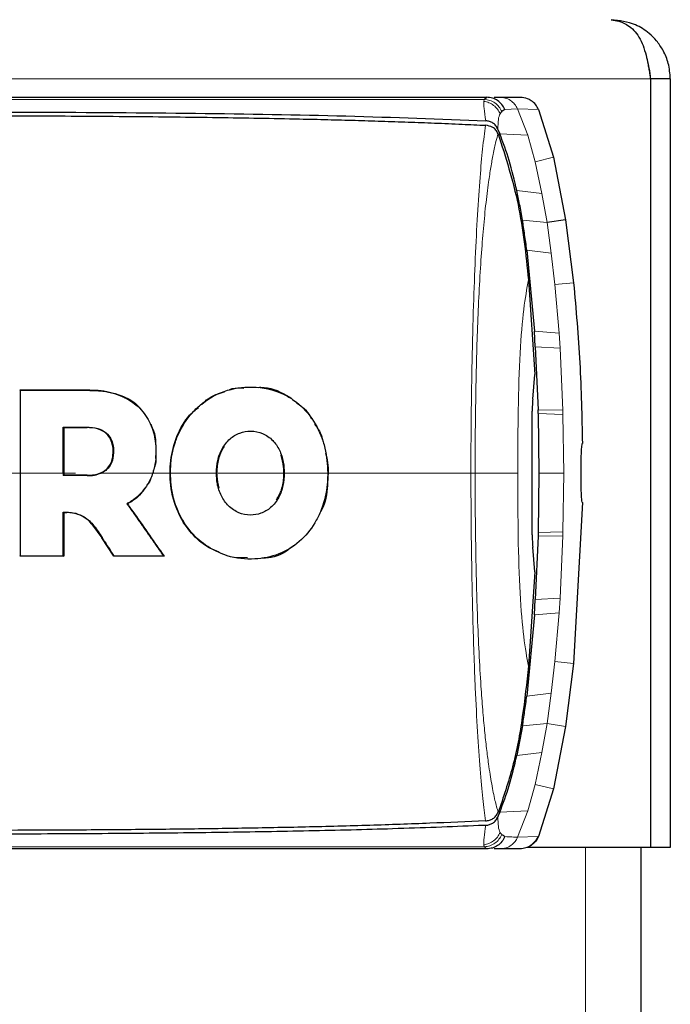
# Model space of a CAD drawing. Units: millimetres. Extents: x 0 to 210, y 0 to 297.
# Drawn here: x 170 to 171, y 263 to 265 of the extents above; entities that cross this region are included whole.
import ezdxf

# ---------------------------------------------------------------- set-up
doc = ezdxf.new("R2010")
doc.units = ezdxf.units.MM

msp = doc.modelspace()

# ---------------------------------------------------------------- linework, layer by layer
at = {"color": 8, "linetype": 'Continuous', "lineweight": 18}
for p, q in [((139.60516, 265.16258), (171.15445, 265.16258)), ((170.78491, 265.08482), (170.81735, 265.08637)), ((170.87038, 265.08463), (170.81731, 265.08635)), ((170.84303, 265.01954), (170.81737, 265.08637)), ((170.77216, 265.02277), (170.84303, 265.01954)), ((170.86175, 264.95217), (170.84303, 265.01954)), ((170.90823, 264.96347), (170.86177, 264.95217)), ((170.87916, 264.87139), (170.86175, 264.95217)), ((170.81498, 264.879), (170.87916, 264.87139)), ((170.89199, 264.79789), (170.87916, 264.87139)), ((170.89199, 264.79789), (170.82962, 264.80412)), ((170.90284, 264.72069), (170.89199, 264.79789)), ((170.90284, 264.72069), (170.8409, 264.72812)), ((170.90284, 264.72069), (170.91191, 264.64067)), ((170.95948, 264.64549), (170.91191, 264.64067)), ((170.91191, 264.64067), (170.92246, 264.51744)), ((170.8598, 264.52253), (170.92246, 264.51744)), ((170.92496, 264.47969), (170.92246, 264.51744)), ((170.92496, 264.47969), (170.86225, 264.48307)), ((170.92496, 264.47969), (170.93208, 264.32213)), ((169.7314, 264.37241), (169.7314, 264.37341)), ((170.86909, 264.32289), (170.93209, 264.32213)), ((170.9324, 264.31136), (170.93209, 264.32213)), ((170.9324, 264.31136), (170.86935, 264.31361)), ((170.93239, 264.31136), (170.93445, 264.16258)), ((169.72484, 264.2789), (169.72484, 264.2779)), ((169.49971, 264.16257), (169.55374, 264.16257)), ((169.66545, 264.16257), (169.69515, 264.16257)), ((169.72484, 264.15599), (169.72484, 264.15699)), ((169.93543, 264.16258), (169.93643, 264.16258)), ((170.05396, 264.16258), (170.05296, 264.16258)), ((170.22517, 264.16258), (170.22417, 264.16258)), ((170.33641, 264.16258), (170.33541, 264.16258)), ((170.93445, 264.16258), (170.93239, 264.0138)), ((169.69571, 264.05959), (169.69592, 264.06057)), ((170.93209, 264.00303), (170.8691, 264.00227)), ((170.86935, 264.01155), (170.9324, 264.0138)), ((170.93208, 264.00303), (170.92496, 263.84547)), ((170.93209, 264.00303), (170.9324, 264.0138)), ((170.03638, 263.97255), (170.03586, 263.97169)), ((170.86225, 263.84209), (170.92496, 263.84547)), ((170.92246, 263.80772), (170.92496, 263.84547)), ((170.92246, 263.80772), (170.8598, 263.80263)), ((170.92246, 263.80772), (170.91191, 263.68449)), ((170.90284, 263.60447), (170.91191, 263.68449)), ((170.95948, 263.67967), (170.91191, 263.68449)), ((170.8409, 263.59704), (170.90284, 263.60447)), ((170.89199, 263.52727), (170.90284, 263.60447)), ((170.82962, 263.52104), (170.89199, 263.52727)), ((170.87916, 263.45377), (170.89199, 263.52727)), ((170.93923, 263.5199), (170.89199, 263.52727)), ((170.87916, 263.45377), (170.81498, 263.44616)), ((170.86175, 263.37299), (170.87916, 263.45377)), ((170.84303, 263.30562), (170.86175, 263.37299)), ((170.90823, 263.36169), (170.86177, 263.37299)), ((170.84303, 263.30562), (170.77216, 263.30239)), ((170.81737, 263.23879), (170.84303, 263.30562)), ((170.81732, 263.23881), (170.86881, 263.24048)), ((170.87025, 263.24051), (170.86869, 263.24053)), ((170.00184, 263.2147), (169.97545, 263.21469)), ((170.9898, 263.21258), (170.9898, 230.15759))]:
    msp.add_line(p, q, dxfattribs=at)
at = {"color": 7, "linetype": 'Continuous', "lineweight": 25}
for p, q in [((171.15445, 265.16258), (171.15445, 263.21258)), ((171.2048, 265.16258), (171.1548, 265.16258)), ((171.1548, 265.16258), (171.1548, 263.21258)), ((171.2048, 265.16258), (171.2048, 263.21258)), ((170.73339, 265.11075), (170.73897, 265.11575)), ((170.73897, 265.11568), (170.74003, 265.11568)), ((170.75753, 265.11568), (170.77195, 265.11568)), ((170.77195, 265.11568), (170.82386, 265.11568)), ((170.73323, 265.11055), (170.73339, 265.11075)), ((170.78491, 265.08482), (170.77726, 265.0795)), ((170.87033, 265.0846), (170.90825, 264.96348)), ((170.76745, 265.03418), (170.76817, 265.03243)), ((170.76786, 265.02332), (170.76798, 265.02305)), ((170.76817, 265.03243), (170.77216, 265.02277)), ((170.90825, 264.96348), (170.93922, 264.80526)), ((170.93923, 264.80526), (170.89199, 264.79789)), ((170.93922, 264.80526), (170.9595, 264.6455)), ((170.8409, 264.72812), (170.8598, 264.52253)), ((170.84493, 264.65254), (170.86125, 264.41295)), ((170.86225, 264.48307), (170.8598, 264.52253)), ((170.86225, 264.48307), (170.86909, 264.32289)), ((170.85553, 264.35022), (170.86125, 264.41295)), ((169.55374, 264.37341), (169.55474, 264.37241)), ((169.55374, 264.37341), (169.7314, 264.37341)), ((170.2417, 264.35347), (170.24809, 264.34786)), ((170.85453, 264.00577), (170.85452, 264.31939)), ((170.86932, 264.31361), (170.86906, 264.32289)), ((170.86935, 264.31361), (170.87135, 264.16258)), ((169.66445, 264.2789), (169.66545, 264.2779)), ((169.66545, 264.2779), (169.72484, 264.2779)), ((169.66445, 264.16258), (169.66445, 264.15599)), ((169.66545, 264.15699), (169.66445, 264.15599)), ((169.66545, 264.16258), (169.66545, 264.15699)), ((169.72484, 264.15699), (169.66545, 264.15699)), ((170.87135, 264.16258), (170.86935, 264.01155)), ((169.82595, 264.08465), (169.82742, 264.08431)), ((170.98175, 264.08758), (170.9595, 263.67967)), ((169.66445, 264.06299), (169.66545, 264.06209)), ((169.66545, 264.06209), (169.67319, 264.06232)), ((169.69571, 264.05959), (169.67319, 264.06232)), ((169.73618, 264.03406), (169.76192, 263.99856)), ((169.76275, 263.99912), (169.76192, 263.99856)), ((169.79239, 263.95177), (169.76192, 263.99856)), ((170.8691, 264.00227), (170.86225, 263.84209)), ((170.86935, 264.01155), (170.8691, 264.00227)), ((170.05972, 263.96209), (170.03586, 263.97169)), ((170.86125, 263.91218), (170.85555, 263.97496)), ((169.55474, 263.95277), (169.55374, 263.95177)), ((169.58302, 263.95177), (169.55374, 263.95177)), ((169.66445, 263.95277), (169.66545, 263.95177)), ((169.79293, 263.95277), (169.79239, 263.95177)), ((169.92029, 263.95177), (169.79239, 263.95177)), ((169.91837, 263.95277), (169.92029, 263.95177)), ((170.13186, 263.94751), (170.09995, 263.9481)), ((170.86125, 263.91219), (170.84494, 263.67257)), ((170.8598, 263.80263), (170.86225, 263.84209)), ((170.8598, 263.80263), (170.8409, 263.59704)), ((170.9595, 263.67967), (170.93922, 263.51991)), ((170.82962, 263.52104), (170.81498, 263.44616)), ((170.93922, 263.51991), (170.90825, 263.36168)), ((170.90825, 263.36168), (170.87024, 263.24051)), ((170.76817, 263.29274), (170.76745, 263.29098)), ((170.76788, 263.30181), (170.768, 263.30208)), ((170.77216, 263.30239), (170.76817, 263.29274)), ((170.73339, 263.21441), (170.73323, 263.21461)), ((170.7401, 263.20948), (170.73898, 263.20948)), ((170.77195, 263.20948), (170.7576, 263.20948)), ((170.82246, 263.20948), (170.77195, 263.20948)), ((170.82494, 263.20954), (170.82212, 263.20948)), ((171.15445, 263.21258), (170.84077, 263.21258)), ((171.1298, 263.21258), (171.1298, 230.15759)), ((171.2048, 263.21258), (171.1548, 263.21258))]:
    msp.add_line(p, q, dxfattribs=at)
for points, knots in [([(171.0548, 265.31258), (171.06774, 265.31026), (171.09131, 265.30602), (171.12443, 265.2758), (171.14187, 265.2326), (171.15027, 265.1916), (171.15355, 265.16884), (171.15445, 265.16258)], [0, 0, 0, 0, 0.2762068, 0.5033117, 0.7324372, 0.9264799, 1, 1, 1, 1]), ([(171.2048, 265.16258), (171.20379, 265.17581), (171.20186, 265.2009), (171.18814, 265.23369), (171.17082, 265.25911), (171.14721, 265.28231), (171.11026, 265.30597), (171.07583, 265.31008), (171.0548, 265.31258)], [0, 0, 0, 0, 0.1549582, 0.2938353, 0.4173067, 0.5263537, 0.7106862, 1, 1, 1, 1]), ([(171.1548, 265.16258), (171.15443, 265.17158), (171.15396, 265.18315), (171.14958, 265.19324), (171.14861, 265.19549)], [0, 0, 0, 0, 0.7773285, 1, 1, 1, 1]), ([(169.29846, 265.11568), (169.43461, 265.11568), (169.7022, 265.11568), (170.07842, 265.11568), (170.42918, 265.11568), (170.63531, 265.11568), (170.73897, 265.11568)], [0, 0, 0, 0, 0.2543873, 0.4999978, 0.7485588, 1, 1, 1, 1]), ([(170.78491, 265.08482), (170.78267, 265.08921), (170.77818, 265.09799), (170.76703, 265.10791), (170.75366, 265.11453), (170.74387, 265.11534), (170.73897, 265.11575)], [0, 0, 0, 0, 0.2500643, 0.4999246, 0.749849, 1, 1, 1, 1]), ([(170.87038, 265.08463), (170.86821, 265.08883), (170.86366, 265.0976), (170.85336, 265.10659), (170.84005, 265.11372), (170.83016, 265.11471), (170.82386, 265.11534)], [0, 0, 0, 0, 0.2392643, 0.4999899, 0.6820113, 1, 1, 1, 1]), ([(168.29644, 265.07729), (168.36436, 265.07739), (168.52681, 265.07763), (168.7464, 265.07812), (168.97246, 265.07859), (169.17541, 265.07883), (169.38832, 265.07878), (169.66555, 265.07815), (170.00226, 265.07564), (170.38913, 265.06955), (170.62055, 265.06059), (170.7367, 265.05609)], [0, 0, 0, 0, 0.0767733, 0.1836102, 0.2500242, 0.3364015, 0.4188485, 0.5000937, 0.6670561, 0.8328962, 1, 1, 1, 1]), ([(168.29925, 265.06665), (168.35193, 265.0668), (168.48212, 265.06715), (168.67692, 265.06779), (168.87931, 265.06842), (169.07094, 265.06889), (169.25626, 265.06913), (169.43229, 265.06908), (169.62433, 265.06863), (169.83159, 265.06741), (170.05549, 265.0649), (170.22036, 265.06194), (170.33514, 265.05923), (170.40443, 265.05737), (170.47253, 265.05531), (170.53969, 265.05302), (170.60812, 265.05042), (170.67356, 265.04766), (170.71622, 265.04561), (170.73586, 265.04466)], [0, 0, 0, 0, 0.0596807, 0.1475017, 0.2219359, 0.2918749, 0.369131, 0.4384364, 0.5000592, 0.5992188, 0.6913342, 0.7809342, 0.8126973, 0.8438168, 0.8743054, 0.9058506, 0.9371316, 0.9710465, 1, 1, 1, 1]), ([(170.77726, 265.0795), (170.77646, 265.07876), (170.77487, 265.07729), (170.77351, 265.07509), (170.77284, 265.07401)], [0, 0, 0, 0, 0.504652, 1, 1, 1, 1]), ([(170.76787, 265.02332), (170.76615, 265.02652), (170.76252, 265.03325), (170.75161, 265.04209), (170.74209, 265.04365), (170.73586, 265.04467)], [0, 0, 0, 0, 0.238061, 0.501284, 1, 1, 1, 1]), ([(170.76748, 265.03419), (170.76575, 265.03754), (170.76229, 265.04424), (170.75453, 265.05081), (170.74591, 265.05503), (170.73981, 265.05572), (170.73668, 265.05607)], [0, 0, 0, 0, 0.2494788, 0.4995582, 0.7435283, 1, 1, 1, 1]), ([(170.76798, 265.02305), (170.78676, 264.96401), (170.82459, 264.84503), (170.83812, 264.71703), (170.84493, 264.65254)], [0, 0, 0, 0, 0.49622987, 1, 1, 1, 1]), ([(170.81516, 264.87904), (170.80928, 264.90475), (170.79795, 264.95427), (170.78053, 265.00053), (170.77216, 265.02277)], [0, 0, 0, 0, 0.5191775, 1, 1, 1, 1]), ([(170.82956, 264.80412), (170.82727, 264.8175), (170.82297, 264.84265), (170.81765, 264.86744), (170.81516, 264.87904)], [0, 0, 0, 0, 0.5321818, 1, 1, 1, 1]), ([(170.84077, 264.72811), (170.83896, 264.74133), (170.83547, 264.76674), (170.83148, 264.792), (170.82956, 264.80412)], [0, 0, 0, 0, 0.5206632, 1, 1, 1, 1]), ([(170.9595, 264.6455), (170.96539, 264.57784), (170.97721, 264.44211), (170.98024, 264.30589), (170.98175, 264.23758)], [0, 0, 0, 0, 0.4984772, 1, 1, 1, 1]), ([(169.55474, 264.37241), (169.55474, 264.36253), (169.55474, 264.31308), (169.55474, 264.24283), (169.55474, 264.18269), (169.55474, 264.16258)], [0, 0, 0, 0, 0.1424446, 0.7132257, 1, 1, 1, 1]), ([(169.7314, 264.37241), (169.72215, 264.37241), (169.69441, 264.37241), (169.65111, 264.37241), (169.60146, 264.37241), (169.57031, 264.37241), (169.55474, 264.37241)], [0, 0, 0, 0, 0.15848007, 0.47544695, 0.73770385, 1, 1, 1, 1]), ([(169.7314, 264.37341), (169.74105, 264.37315), (169.77015, 264.37238), (169.81291, 264.36008), (169.84774, 264.34241), (169.85799, 264.32797), (169.85888, 264.32672)], [0, 0, 0, 0, 0.2113514, 0.6376385, 0.96850252, 1, 1, 1, 1]), ([(169.7314, 264.37241), (169.73262, 264.37241), (169.73507, 264.3724), (169.73875, 264.37232), (169.7461, 264.37208), (169.77197, 264.37031), (169.79774, 264.36435), (169.81793, 264.35507), (169.82054, 264.35382), (169.82312, 264.35251), (169.82825, 264.3498), (169.84555, 264.3396), (169.87208, 264.31554), (169.89391, 264.27276), (169.90144, 264.22339), (169.89861, 264.18607), (169.89243, 264.16571), (169.89147, 264.16258)], [0, 0, 0, 0, 0.0123997, 0.0247995, 0.0371992, 0.0868151, 0.2871623, 0.2966518, 0.3061413, 0.3156308, 0.3251204, 0.3631043, 0.5120818, 0.6613154, 0.8014959, 0.9694723, 1, 1, 1, 1]), ([(169.93643, 264.16258), (169.93652, 264.16789), (169.93697, 264.19464), (169.94401, 264.23206), (169.9643, 264.28015), (169.98824, 264.31437), (170.02631, 264.34841), (170.07534, 264.37485), (170.14609, 264.38514), (170.20774, 264.37276), (170.25891, 264.34253), (170.29725, 264.30404), (170.31942, 264.2582), (170.33271, 264.21098), (170.33422, 264.18385), (170.33541, 264.16258)], [0, 0, 0, 0, 0.0223547, 0.1127559, 0.1575981, 0.2480439, 0.2972697, 0.3964208, 0.5139464, 0.6460801, 0.6945332, 0.7913085, 0.8863537, 0.910875, 1, 1, 1, 1]), ([(170.01636, 264.33715), (170.02144, 264.34212), (170.03774, 264.35808), (170.05869, 264.36414), (170.0731, 264.36831)], [0, 0, 0, 0, 0.31184339, 1, 1, 1, 1]), ([(170.08495, 264.37327), (170.08769, 264.37454), (170.09942, 264.38001), (170.11243, 264.37895), (170.12241, 264.37814)], [0, 0, 0, 0, 0.2329961, 1, 1, 1, 1]), ([(170.1606, 264.37997), (170.16241, 264.38008), (170.18614, 264.38151), (170.21435, 264.36971), (170.23795, 264.3557), (170.2417, 264.35347)], [0, 0, 0, 0, 0.0650666, 0.8514334, 1, 1, 1, 1]), ([(170.25599, 264.34092), (170.26685, 264.33341), (170.28219, 264.32281), (170.29133, 264.30552), (170.294, 264.30048)], [0, 0, 0, 0, 0.7081785, 1, 1, 1, 1]), ([(170.85553, 264.35022), (170.8552, 264.34548), (170.85455, 264.33638), (170.85453, 264.32489), (170.85452, 264.31939)], [0, 0, 0, 0, 0.5215553, 1, 1, 1, 1]), ([(169.93543, 264.16258), (169.93575, 264.17311), (169.93675, 264.20492), (169.95095, 264.25701), (169.97648, 264.30417), (169.99959, 264.32286), (170.00729, 264.32909)], [0, 0, 0, 0, 0.1618383, 0.4890109, 0.8295861, 1, 1, 1, 1]), ([(169.66445, 264.2789), (169.67454, 264.2789), (169.69473, 264.2789), (169.7148, 264.2789), (169.72484, 264.2789)], [0, 0, 0, 0, 0.5000013, 1, 1, 1, 1]), ([(169.66445, 264.16258), (169.66445, 264.17301), (169.66445, 264.19388), (169.66445, 264.23267), (169.66445, 264.261), (169.66445, 264.2789)], [0, 0, 0, 0, 0.2689963, 0.5379969, 1, 1, 1, 1]), ([(169.66545, 264.2779), (169.66545, 264.26737), (169.66545, 264.24632), (169.66545, 264.20787), (169.66545, 264.17995), (169.66545, 264.16258)], [0, 0, 0, 0, 0.27406879, 0.54811833, 1, 1, 1, 1]), ([(169.72484, 264.2789), (169.7341, 264.27841), (169.7495, 264.2776), (169.76986, 264.26852), (169.78303, 264.25492), (169.79098, 264.23586), (169.79282, 264.21337), (169.78908, 264.19096), (169.77869, 264.17435), (169.76882, 264.16641), (169.76254, 264.16336), (169.76093, 264.16258)], [0, 0, 0, 0, 0.1710241, 0.2843889, 0.3988335, 0.4956576, 0.6320493, 0.7762643, 0.8718355, 0.9673028, 1, 1, 1, 1]), ([(169.72484, 264.15699), (169.72715, 264.15703), (169.73877, 264.15721), (169.75601, 264.16015), (169.77402, 264.17088), (169.78297, 264.18239), (169.78909, 264.19683), (169.79162, 264.21426), (169.79009, 264.23481), (169.78311, 264.25263), (169.77201, 264.26525), (169.75473, 264.27491), (169.73952, 264.2774), (169.72839, 264.27787), (169.72602, 264.27789), (169.72484, 264.2779)], [0, 0, 0, 0, 0.0354666, 0.178688, 0.2626159, 0.3470147, 0.3853959, 0.485232, 0.5901035, 0.6705267, 0.751237, 0.8284163, 0.9637958, 0.9818913, 1, 1, 1, 1]), ([(169.88626, 264.28661), (169.89175, 264.27398), (169.8991, 264.25709), (169.89841, 264.23886), (169.89823, 264.23427)], [0, 0, 0, 0, 0.7479718, 1, 1, 1, 1]), ([(170.05296, 264.16258), (170.05355, 264.1733), (170.05471, 264.1948), (170.06652, 264.22555), (170.08594, 264.25044), (170.1118, 264.26593), (170.14077, 264.27073), (170.17051, 264.26521), (170.19625, 264.24744), (170.21406, 264.22132), (170.22381, 264.19221), (170.22474, 264.17196), (170.22517, 264.16258)], [0, 0, 0, 0, 0.09803444, 0.19653243, 0.30265884, 0.40213286, 0.50338779, 0.61275294, 0.71863381, 0.81454654, 0.91409109, 1, 1, 1, 1]), ([(170.30215, 264.28657), (170.30919, 264.27728), (170.31815, 264.26547), (170.32111, 264.25058), (170.32175, 264.24739)], [0, 0, 0, 0, 0.7854497, 1, 1, 1, 1]), ([(170.07226, 264.22999), (170.06741, 264.22092), (170.05747, 264.20235), (170.05417, 264.17809), (170.05399, 264.16479), (170.05396, 264.16258)], [0, 0, 0, 0, 0.443323, 0.9075782, 1, 1, 1, 1]), ([(170.98175, 264.08758), (170.98132, 264.08841), (170.98045, 264.09007), (170.97944, 264.10302), (170.97873, 264.12208), (170.97835, 264.14587), (170.9783, 264.17148), (170.97858, 264.19609), (170.97918, 264.21694), (170.98011, 264.2316), (170.98104, 264.23714), (170.98161, 264.23749), (170.98175, 264.23758)], [0, 0, 0, 0, 0.1075151, 0.2150337, 0.3224647, 0.4297898, 0.5370495, 0.6442841, 0.7515301, 0.858826, 0.9662141, 1, 1, 1, 1]), ([(169.89821, 264.20699), (169.89885, 264.19992), (169.89988, 264.18863), (169.89593, 264.17831), (169.89445, 264.17446)], [0, 0, 0, 0, 0.6269024, 1, 1, 1, 1]), ([(170.22417, 264.16258), (170.22407, 264.1678), (170.22376, 264.18336), (170.21963, 264.19823), (170.21689, 264.20811)], [0, 0, 0, 0, 0.3360389, 1, 1, 1, 1]), ([(170.32977, 264.21271), (170.33194, 264.2049), (170.33648, 264.18861), (170.33643, 264.17149), (170.33641, 264.16258)], [0, 0, 0, 0, 0.4795415, 1, 1, 1, 1]), ([(169.55474, 264.16258), (169.55474, 264.16134), (169.55474, 264.15887), (169.55474, 264.15516), (169.55474, 264.14774), (169.55474, 264.12178), (169.55474, 264.05529), (169.55474, 263.9942), (169.55474, 263.95277)], [0, 0, 0, 0, 0.01763, 0.0352599, 0.0528899, 0.1234098, 0.4055111, 1, 1, 1, 1]), ([(169.72484, 264.15599), (169.7148, 264.15599), (169.69473, 264.15599), (169.67454, 264.15599), (169.66445, 264.15599)], [0, 0, 0, 0, 0.5000042, 1, 1, 1, 1]), ([(169.72484, 264.15599), (169.73101, 264.15615), (169.74335, 264.15645), (169.75507, 264.16054), (169.76093, 264.16258)], [0, 0, 0, 0, 0.50028317, 1, 1, 1, 1]), ([(169.89147, 264.16258), (169.89127, 264.16196), (169.89023, 264.15884), (169.88538, 264.1459), (169.87185, 264.12095), (169.85148, 264.10085), (169.83421, 264.08929), (169.82871, 264.0862), (169.82595, 264.08465)], [0, 0, 0, 0, 0.0182767, 0.0914144, 0.3859727, 0.8126798, 0.906162, 1, 1, 1, 1]), ([(169.88716, 264.15164), (169.88636, 264.14843), (169.8844, 264.14065), (169.87923, 264.13488), (169.87619, 264.13149)], [0, 0, 0, 0, 0.4120512, 1, 1, 1, 1]), ([(170.03586, 263.97169), (170.03219, 263.97402), (170.01374, 263.98576), (169.98363, 264.01365), (169.95158, 264.06529), (169.93685, 264.11812), (169.93576, 264.15213), (169.93543, 264.16258)], [0, 0, 0, 0, 0.0627673, 0.3158279, 0.5693299, 0.8677502, 1, 1, 1, 1]), ([(170.03638, 263.97255), (170.03267, 263.9749), (170.01403, 263.98676), (169.98367, 264.01507), (169.9518, 264.06722), (169.93773, 264.1196), (169.93672, 264.15278), (169.93643, 264.16258)], [0, 0, 0, 0, 0.06369137, 0.32054104, 0.57787166, 0.87531081, 1, 1, 1, 1]), ([(170.33541, 264.16258), (170.3354, 264.16124), (170.3354, 264.15855), (170.33531, 264.15453), (170.33505, 264.14647), (170.33315, 264.11814), (170.32665, 264.08873), (170.31387, 264.05675), (170.29845, 264.02608), (170.26456, 263.98548), (170.21098, 263.95329), (170.14747, 263.94135), (170.08667, 263.94692), (170.05077, 263.96521), (170.03638, 263.97255)], [0, 0, 0, 0, 0.0084474, 0.0168947, 0.0253421, 0.0591484, 0.1957384, 0.2126356, 0.2804064, 0.4173559, 0.5586822, 0.7088549, 0.8833074, 1, 1, 1, 1]), ([(170.22517, 264.16258), (170.22461, 264.15188), (170.22348, 264.13044), (170.21195, 264.09932), (170.19246, 264.07402), (170.1665, 264.05888), (170.13823, 264.05457), (170.10905, 264.05999), (170.08289, 264.07747), (170.0643, 264.10397), (170.05431, 264.13343), (170.05338, 264.15347), (170.05296, 264.16258)], [0, 0, 0, 0, 0.0978616, 0.1961497, 0.3051535, 0.4028663, 0.499566, 0.6066092, 0.7152816, 0.8164247, 0.9165346, 1, 1, 1, 1]), ([(170.05396, 264.16258), (170.05399, 264.15997), (170.05413, 264.14697), (170.0569, 264.13431), (170.05911, 264.12418)], [0, 0, 0, 0, 0.20043884, 1, 1, 1, 1]), ([(170.20582, 264.09452), (170.21039, 264.10291), (170.22028, 264.12106), (170.2239, 264.14552), (170.22412, 264.15977), (170.22417, 264.16258)], [0, 0, 0, 0, 0.40875442, 0.88375407, 1, 1, 1, 1]), ([(170.33641, 264.16258), (170.33598, 264.15214), (170.33467, 264.12066), (170.32964, 264.08522), (170.31783, 264.06582), (170.31664, 264.06387)], [0, 0, 0, 0, 0.30843, 0.9302287, 1, 1, 1, 1]), ([(169.871, 264.12444), (169.86683, 264.1181), (169.85549, 264.10087), (169.83829, 264.09072), (169.82742, 264.08431)], [0, 0, 0, 0, 0.3681726, 1, 1, 1, 1]), ([(169.82595, 264.08465), (169.8267, 264.08359), (169.82783, 264.082), (169.8297, 264.07934), (169.8312, 264.07722), (169.8327, 264.07509), (169.83419, 264.07297), (169.83569, 264.07085), (169.83718, 264.06873), (169.83942, 264.06555), (169.84724, 264.05444), (169.85502, 264.04336), (169.86203, 264.03338), (169.86351, 264.03128), (169.86498, 264.02918), (169.86645, 264.02708), (169.86792, 264.02499), (169.86939, 264.02289), (169.87086, 264.0208), (169.87233, 264.0187), (169.87379, 264.01661), (169.87489, 264.01504), (169.87635, 264.01295), (169.87782, 264.01086), (169.87928, 264.00878), (169.88074, 264.00669), (169.8822, 264.00461), (169.88365, 264.00252), (169.88584, 263.9994), (169.89348, 263.98848), (169.90121, 263.9774), (169.90795, 263.96773), (169.90944, 263.96559), (169.91093, 263.96345), (169.91242, 263.96131), (169.91391, 263.95917), (169.9154, 263.95704), (169.91688, 263.9549), (169.91787, 263.95348), (169.91837, 263.95277)], [0, 0, 0, 0, 0.02378407, 0.0356761, 0.05946017, 0.0713522, 0.08324423, 0.10702831, 0.11892034, 0.13081237, 0.17838065, 0.36866422, 0.38055625, 0.40434033, 0.41623236, 0.42812439, 0.45190847, 0.4638005, 0.47569253, 0.4994766, 0.51136863, 0.52326067, 0.5351527, 0.55893677, 0.5708288, 0.58272083, 0.60650491, 0.61839694, 0.63028897, 0.67785725, 0.86814088, 0.88462266, 0.90110445, 0.91758623, 0.93406801, 0.95054979, 0.96703158, 0.98351576, 1, 1, 1, 1]), ([(169.82742, 264.08431), (169.83338, 264.0758), (169.8521, 264.04909), (169.88324, 264.00464), (169.90793, 263.96941), (169.92029, 263.95177)], [0, 0, 0, 0, 0.1892951, 0.5941991, 1, 1, 1, 1]), ([(169.66445, 264.06299), (169.67039, 264.06316), (169.68099, 264.06346), (169.69136, 264.06145), (169.69592, 264.06057)], [0, 0, 0, 0, 0.5597465, 1, 1, 1, 1]), ([(169.66445, 263.95277), (169.66445, 263.95406), (169.66445, 263.95599), (169.66445, 263.95857), (169.66445, 263.9605), (169.66445, 263.96244), (169.66445, 263.96437), (169.66445, 263.96631), (169.66445, 263.96824), (169.66445, 263.97018), (169.66445, 263.97212), (169.66445, 263.9747), (169.66445, 263.97729), (169.66445, 263.97987), (169.66445, 263.98181), (169.66445, 263.98376), (169.66445, 263.9857), (169.66445, 263.98764), (169.66445, 263.98958), (169.66445, 263.99152), (169.66445, 263.99347), (169.66445, 263.99541), (169.66445, 263.99735), (169.66445, 263.99995), (169.66445, 264.00254), (169.66445, 264.00514), (169.66445, 264.00708), (169.66445, 264.00903), (169.66445, 264.01098), (169.66445, 264.01292), (169.66445, 264.01487), (169.66445, 264.01682), (169.66445, 264.01877), (169.66445, 264.02072), (169.66445, 264.02462), (169.66445, 264.03869), (169.66445, 264.05214), (169.66445, 264.06299)], [0, 0, 0, 0, 0.0353033, 0.0529549, 0.0706065, 0.0882581, 0.1059097, 0.1235613, 0.1412129, 0.1588645, 0.1765161, 0.1941678, 0.229471, 0.2471226, 0.2647742, 0.2824259, 0.3000775, 0.3177291, 0.3353807, 0.3530323, 0.3706839, 0.3883355, 0.4059871, 0.4236387, 0.458942, 0.4765936, 0.4942452, 0.5118968, 0.5295484, 0.5472, 0.5648516, 0.5825032, 0.6001549, 0.6178065, 0.6354581, 0.706065, 1, 1, 1, 1]), ([(169.66545, 264.06209), (169.66545, 264.05157), (169.66545, 264.02785), (169.66545, 263.99102), (169.66545, 263.96486), (169.66545, 263.95177)], [0, 0, 0, 0, 0.2850096, 0.6421987, 1, 1, 1, 1]), ([(169.73618, 264.03406), (169.73036, 264.03999), (169.71874, 264.05183), (169.70338, 264.057), (169.69571, 264.05959)], [0, 0, 0, 0, 0.5005453, 1, 1, 1, 1]), ([(169.69592, 264.06057), (169.70342, 264.058), (169.72138, 264.05187), (169.74352, 264.02857), (169.75622, 264.00913), (169.76275, 263.99912)], [0, 0, 0, 0, 0.2581514, 0.6180576, 1, 1, 1, 1]), ([(169.76275, 263.99912), (169.76307, 263.99862), (169.76372, 263.99764), (169.76468, 263.99616), (169.76597, 263.99419), (169.76757, 263.99172), (169.77142, 263.98582), (169.77726, 263.97685), (169.7831, 263.96788), (169.78704, 263.96183), (169.789, 263.95881), (169.79097, 263.95579), (169.79228, 263.95378), (169.79293, 263.95277)], [0, 0, 0, 0, 0.0317071, 0.0634141, 0.0951212, 0.1585354, 0.2219496, 0.4756096, 0.7377888, 0.8033404, 0.868892, 0.9344458, 1, 1, 1, 1]), ([(170.85453, 264.00577), (170.85453, 264.00015), (170.85453, 263.98867), (170.85521, 263.9796), (170.85555, 263.97496)], [0, 0, 0, 0, 0.48957207, 1, 1, 1, 1]), ([(170.24831, 263.97883), (170.24376, 263.97486), (170.22321, 263.95693), (170.19391, 263.94586), (170.17122, 263.94672), (170.16815, 263.94684)], [0, 0, 0, 0, 0.1976753, 0.8916331, 1, 1, 1, 1]), ([(169.55474, 263.95277), (169.56444, 263.95277), (169.58384, 263.95277), (169.62046, 263.95277), (169.64726, 263.95277), (169.66445, 263.95277)], [0, 0, 0, 0, 0.2639166, 0.5278332, 1, 1, 1, 1]), ([(169.79293, 263.95277), (169.79416, 263.95277), (169.796, 263.95277), (169.79846, 263.95277), (169.8003, 263.95277), (169.80214, 263.95277), (169.80398, 263.95277), (169.80582, 263.95277), (169.80766, 263.95277), (169.8095, 263.95277), (169.81134, 263.95277), (169.81318, 263.95277), (169.81501, 263.95277), (169.81746, 263.95277), (169.81991, 263.95277), (169.82236, 263.95277), (169.8242, 263.95277), (169.82603, 263.95277), (169.82787, 263.95277), (169.8297, 263.95277), (169.83337, 263.95277), (169.84619, 263.95277), (169.87524, 263.95277), (169.90164, 263.95277), (169.91837, 263.95277)], [0, 0, 0, 0, 0.0291293, 0.0436939, 0.0582586, 0.0728232, 0.0873878, 0.1019525, 0.1165171, 0.1310817, 0.1456464, 0.160211, 0.1747757, 0.1893403, 0.2184696, 0.2330342, 0.2475988, 0.2621635, 0.2767281, 0.2912928, 0.3058574, 0.364116, 0.5971523, 1, 1, 1, 1]), ([(170.84494, 263.67257), (170.84023, 263.62957), (170.8308, 263.54343), (170.80762, 263.41784), (170.781, 263.34009), (170.76799, 263.30209)], [0, 0, 0, 0, 0.33753925, 0.67615872, 1, 1, 1, 1]), ([(170.82956, 263.52105), (170.83148, 263.53316), (170.83547, 263.55842), (170.83895, 263.58383), (170.84077, 263.59705)], [0, 0, 0, 0, 0.4793261, 1, 1, 1, 1]), ([(170.77216, 263.30239), (170.78053, 263.32463), (170.79795, 263.3709), (170.80928, 263.42042), (170.81516, 263.44612)], [0, 0, 0, 0, 0.4808383, 1, 1, 1, 1]), ([(170.73587, 263.28047), (170.73932, 263.28086), (170.74574, 263.28159), (170.7548, 263.28573), (170.76268, 263.29208), (170.76619, 263.29867), (170.76787, 263.30181)], [0, 0, 0, 0, 0.2761557, 0.5128792, 0.7675408, 1, 1, 1, 1]), ([(170.73668, 263.2691), (170.73979, 263.2695), (170.74587, 263.27028), (170.75457, 263.27467), (170.76241, 263.28107), (170.76584, 263.28779), (170.76747, 263.29098)], [0, 0, 0, 0, 0.2557165, 0.5004012, 0.7628263, 1, 1, 1, 1]), ([(170.7367, 263.26907), (170.73601, 263.26904), (170.72995, 263.26878), (170.65353, 263.26548), (170.50774, 263.25989), (170.2899, 263.25443), (170.0689, 263.25068), (169.83709, 263.2482), (169.6518, 263.24711), (169.51823, 263.24667), (169.44099, 263.2465), (169.36043, 263.24639), (169.28151, 263.24634), (169.20353, 263.24635), (169.12574, 263.2464), (169.04231, 263.24649), (168.9689, 263.2466), (168.89993, 263.24673), (168.84083, 263.24684), (168.77423, 263.24698), (168.70432, 263.24712), (168.5923, 263.24735), (168.4553, 263.24763), (168.34464, 263.2478), (168.29643, 263.24788)], [0, 0, 0, 0, 0.0010139, 0.0090072, 0.1130805, 0.2093059, 0.3038008, 0.3999336, 0.4999675, 0.5295328, 0.5602317, 0.5920506, 0.6249728, 0.653168, 0.6834013, 0.7156727, 0.7499884, 0.76821, 0.795111, 0.8178692, 0.8444925, 0.8749938, 0.9455339, 1, 1, 1, 1]), ([(170.73586, 263.28048), (170.68916, 263.27832), (170.59413, 263.27392), (170.44148, 263.26872), (170.28233, 263.2645), (170.11994, 263.26134), (169.95404, 263.25904), (169.77926, 263.25742), (169.61775, 263.25655), (169.47053, 263.25615), (169.33804, 263.25603), (169.19191, 263.2561), (169.04311, 263.25633), (168.89623, 263.2567), (168.74327, 263.25716), (168.58244, 263.25768), (168.43009, 263.25816), (168.33736, 263.25841), (168.29926, 263.25851)], [0, 0, 0, 0, 0.0683336, 0.1390306, 0.2122184, 0.2824406, 0.3507045, 0.4230347, 0.4995934, 0.547303, 0.5997169, 0.6569617, 0.7191717, 0.7730962, 0.8267882, 0.8949632, 0.9568361, 1, 1, 1, 1]), ([(170.78495, 263.24032), (170.7827, 263.23593), (170.7782, 263.22716), (170.76702, 263.21725), (170.75366, 263.21063), (170.74388, 263.20982), (170.73898, 263.20941)], [0, 0, 0, 0, 0.2501102, 0.499979, 0.7498855, 1, 1, 1, 1]), ([(170.77727, 263.24566), (170.77645, 263.24634), (170.77481, 263.2477), (170.77348, 263.24995), (170.77281, 263.25107)], [0, 0, 0, 0, 0.504684, 1, 1, 1, 1]), ([(170.78495, 263.24032), (170.78372, 263.24116), (170.7812, 263.24288), (170.7786, 263.24471), (170.77727, 263.24566)], [0, 0, 0, 0, 0.4878771, 1, 1, 1, 1]), ([(170.87024, 263.24051), (170.86793, 263.23612), (170.86333, 263.22737), (170.85194, 263.21765), (170.83861, 263.21086), (170.82877, 263.20994), (170.82384, 263.20948)], [0, 0, 0, 0, 0.2505797, 0.5000817, 0.7496055, 1, 1, 1, 1]), ([(170.73898, 263.20948), (170.67102, 263.20948), (170.53513, 263.20948), (170.31156, 263.20948), (170.03817, 263.20948), (169.70248, 263.20948), (169.43503, 263.20948), (169.29846, 263.20948)], [0, 0, 0, 0, 0.1668301, 0.3335986, 0.5000784, 0.7447382, 1, 1, 1, 1]), ([(170.73898, 263.20941), (170.73791, 263.21024), (170.73578, 263.21189), (170.73419, 263.21357), (170.73339, 263.21441)], [0, 0, 0, 0, 0.5011198, 1, 1, 1, 1])]:
    msp.add_open_spline(points, degree=3, knots=knots, dxfattribs=at)
at = {"color": 8, "linetype": 'Continuous', "lineweight": 18}
msp.add_open_spline([(170.77195, 265.11606), (170.77672, 265.11563), (170.78628, 265.11478), (170.79934, 265.1084), (170.8104, 265.09898), (170.81501, 265.09056), (170.81731, 265.08635)], degree=3, dxfattribs=at)
for points, knots in [([(169.29804, 265.11042), (169.38735, 265.11045), (169.56579, 265.1105), (169.82391, 265.11051), (170.07124, 265.11045), (170.30693, 265.11036), (170.53014, 265.11031), (170.66567, 265.11047), (170.73323, 265.11055)], [0, 0, 0, 0, 0.1671247, 0.3339356, 0.5000163, 0.6661208, 0.8335558, 1, 1, 1, 1]), ([(170.73669, 265.05606), (170.73489, 265.06741), (170.73129, 265.09012), (170.73154, 265.10029), (170.73167, 265.10539)], [0, 0, 0, 0, 0.4998468, 1, 1, 1, 1]), ([(170.73323, 265.11054), (170.7329, 265.10992), (170.73223, 265.10867), (170.73186, 265.10648), (170.73167, 265.10539)], [0, 0, 0, 0, 0.498898, 1, 1, 1, 1]), ([(170.73167, 265.10539), (170.73608, 265.10448), (170.74494, 265.10265), (170.75676, 265.0957), (170.76667, 265.08616), (170.77078, 265.07806), (170.77284, 265.07401)], [0, 0, 0, 0, 0.2480912, 0.4979661, 0.7488907, 1, 1, 1, 1]), ([(170.73339, 265.11075), (170.73807, 265.11004), (170.74743, 265.10863), (170.76006, 265.10179), (170.77067, 265.0921), (170.77507, 265.0837), (170.77726, 265.0795)], [0, 0, 0, 0, 0.2495158, 0.4998099, 0.7500537, 1, 1, 1, 1]), ([(170.77284, 265.07401), (170.77106, 265.06983), (170.7675, 265.06149), (170.76748, 265.04328), (170.76748, 265.03419)], [0, 0, 0, 0, 0.500631, 1, 1, 1, 1]), ([(170.69881, 264.16258), (170.69887, 264.19424), (170.69899, 264.25255), (170.69979, 264.33177), (170.70074, 264.39497), (170.70235, 264.47987), (170.70504, 264.58569), (170.70982, 264.71087), (170.71546, 264.82091), (170.7218, 264.91333), (170.72861, 264.99036), (170.73337, 265.026), (170.73587, 265.04468)], [0, 0, 0, 0, 0.082543, 0.1519988, 0.2078312, 0.250167, 0.380227, 0.5000845, 0.6246261, 0.7499979, 0.8690249, 1, 1, 1, 1]), ([(170.76788, 265.02332), (170.76605, 265.01694), (170.76172, 265.00181), (170.75556, 264.97337), (170.74928, 264.93868), (170.74277, 264.89637), (170.73616, 264.84264), (170.72973, 264.77629), (170.72408, 264.70204), (170.71934, 264.62084), (170.71557, 264.53434), (170.71313, 264.45577), (170.71158, 264.38624), (170.71064, 264.32829), (170.7099, 264.26808), (170.70955, 264.21369), (170.70959, 264.17694), (170.7096, 264.16257)], [0, 0, 0, 0, 0.0528063, 0.1250755, 0.1875083, 0.2500389, 0.3360863, 0.4194151, 0.5000061, 0.5869707, 0.6702874, 0.7499725, 0.8037831, 0.8575995, 0.9039077, 0.9624175, 1, 1, 1, 1]), ([(170.84494, 264.65254), (170.84076, 264.62987), (170.8324, 264.58457), (170.82264, 264.4728), (170.81808, 264.32369), (170.8179, 264.2163), (170.81781, 264.16254)], [0, 0, 0, 0, 0.250357, 0.50022288, 0.74983832, 1, 1, 1, 1]), ([(169.66445, 264.16258), (169.64406, 264.16258), (169.60764, 264.16258), (169.5709, 264.16258), (169.55474, 264.16258)], [0, 0, 0, 0, 0.5599781, 1, 1, 1, 1]), ([(169.89147, 264.16258), (169.86726, 264.16258), (169.82402, 264.16258), (169.78021, 264.16258), (169.76093, 264.16258)], [0, 0, 0, 0, 0.56007489, 1, 1, 1, 1]), ([(169.89066, 264.16257), (169.90098, 264.16257), (169.9164, 264.16257), (169.9307, 264.16257), (169.93543, 264.16257)], [0, 0, 0, 0, 0.6692062, 1, 1, 1, 1]), ([(170.05296, 264.16258), (170.03136, 264.16258), (169.99278, 264.16258), (169.95364, 264.16258), (169.93643, 264.16258)], [0, 0, 0, 0, 0.5600442, 1, 1, 1, 1]), ([(170.05728, 264.16257), (170.10472, 264.16257), (170.16214, 264.16257), (170.21498, 264.16257), (170.22417, 264.16257)], [0, 0, 0, 0, 0.8262022, 1, 1, 1, 1]), ([(170.33541, 264.16258), (170.31502, 264.16258), (170.27861, 264.16258), (170.2415, 264.16258), (170.22517, 264.16258)], [0, 0, 0, 0, 0.5599948, 1, 1, 1, 1]), ([(170.33641, 264.16258), (170.37702, 264.16258), (170.5053, 264.16258), (170.62025, 264.16258), (170.69881, 264.16258)], [0, 0, 0, 0, 0.3164929, 1, 1, 1, 1]), ([(170.73586, 263.28048), (170.73355, 263.2981), (170.72894, 263.33321), (170.722, 263.40932), (170.71551, 263.50321), (170.71042, 263.60183), (170.70664, 263.69608), (170.70385, 263.78316), (170.7013, 263.89107), (170.69928, 264.01864), (170.69897, 264.11459), (170.69881, 264.16258)], [0, 0, 0, 0, 0.12401318, 0.24715512, 0.37469458, 0.49987242, 0.5786293, 0.66220785, 0.74996735, 0.87496953, 1, 1, 1, 1]), ([(170.7096, 264.16257), (170.70813, 264.16257), (170.7052, 264.16257), (170.70094, 264.16257), (170.69881, 264.16258)], [0, 0, 0, 0, 0.4999009, 1, 1, 1, 1]), ([(170.7096, 264.16257), (170.70959, 264.13848), (170.70956, 264.09063), (170.71033, 264.01875), (170.71143, 263.94708), (170.71304, 263.87268), (170.71553, 263.79163), (170.71923, 263.70594), (170.72381, 263.62761), (170.72866, 263.56235), (170.73342, 263.50963), (170.73837, 263.464), (170.74432, 263.41776), (170.75149, 263.3729), (170.75954, 263.33174), (170.76518, 263.31149), (170.76788, 263.30181)], [0, 0, 0, 0, 0.0629552, 0.1250807, 0.1887027, 0.2528579, 0.3251989, 0.4123871, 0.4999734, 0.5671708, 0.6312451, 0.6921698, 0.7500036, 0.836318, 0.9217423, 1, 1, 1, 1]), ([(170.81782, 264.16254), (170.8066, 264.16255), (170.78418, 264.16255), (170.73446, 264.16256), (170.7096, 264.16257)], [0, 0, 0, 0, 0.5000402, 1, 1, 1, 1]), ([(170.84494, 263.67257), (170.84075, 263.69525), (170.8324, 263.74056), (170.82263, 263.8523), (170.81807, 264.00141), (170.8179, 264.10879), (170.81782, 264.16254)], [0, 0, 0, 0, 0.2503634, 0.5002245, 0.7498386, 1, 1, 1, 1]), ([(170.93445, 264.16258), (170.92669, 264.1626), (170.91119, 264.16263), (170.88463, 264.1626), (170.87135, 264.16258)], [0, 0, 0, 0, 0.4998206, 1, 1, 1, 1]), ([(170.76747, 263.29098), (170.76749, 263.2819), (170.76753, 263.26373), (170.77105, 263.25529), (170.77281, 263.25107)], [0, 0, 0, 0, 0.4993877, 1, 1, 1, 1]), ([(170.73167, 263.21978), (170.73154, 263.22487), (170.73129, 263.23505), (170.73489, 263.25775), (170.73669, 263.2691)], [0, 0, 0, 0, 0.500153, 1, 1, 1, 1]), ([(170.77281, 263.25107), (170.77076, 263.24703), (170.76665, 263.23896), (170.75675, 263.22946), (170.74494, 263.22252), (170.73608, 263.22069), (170.73167, 263.21978)], [0, 0, 0, 0, 0.2507217, 0.5012362, 0.7515012, 1, 1, 1, 1]), ([(170.73339, 263.21441), (170.73807, 263.21512), (170.74743, 263.21653), (170.76006, 263.22337), (170.77067, 263.23306), (170.77507, 263.24146), (170.77727, 263.24566)], [0, 0, 0, 0, 0.2495062, 0.4997924, 0.7500581, 1, 1, 1, 1]), ([(170.81737, 263.23879), (170.81278, 263.23902), (170.8036, 263.23948), (170.79118, 263.24003), (170.78498, 263.24031)], [0, 0, 0, 0, 0.4999997, 1, 1, 1, 1]), ([(170.86881, 263.24048), (170.86611, 263.23547), (170.86093, 263.22588), (170.84847, 263.21621), (170.83544, 263.2107), (170.82662, 263.21011), (170.82246, 263.20983)], [0, 0, 0, 0, 0.2880068, 0.5507142, 0.788063, 1, 1, 1, 1]), ([(170.73323, 263.21461), (170.65917, 263.21469), (170.5107, 263.21483), (170.26566, 263.2148), (170.08966, 263.21473), (170.00184, 263.2147)], [0, 0, 0, 0, 0.3327706, 0.6670753, 1, 1, 1, 1]), ([(170.73323, 263.21462), (170.7329, 263.21524), (170.73223, 263.21649), (170.73186, 263.21868), (170.73167, 263.21978)], [0, 0, 0, 0, 0.4989088, 1, 1, 1, 1]), ([(170.77195, 263.20912), (170.77735, 263.20966), (170.78773, 263.21069), (170.80108, 263.21796), (170.81123, 263.22741), (170.81535, 263.23513), (170.81732, 263.23881)], [0, 0, 0, 0, 0.2822433, 0.5430161, 0.7822798, 1, 1, 1, 1]), ([(169.97545, 263.21469), (169.86617, 263.21466), (169.64757, 263.21461), (169.41456, 263.2147), (169.29804, 263.21474)], [0, 0, 0, 0, 0.4999455, 1, 1, 1, 1])]:
    msp.add_open_spline(points, degree=3, knots=knots, dxfattribs=at)

doc.saveas('drawing.dxf')
